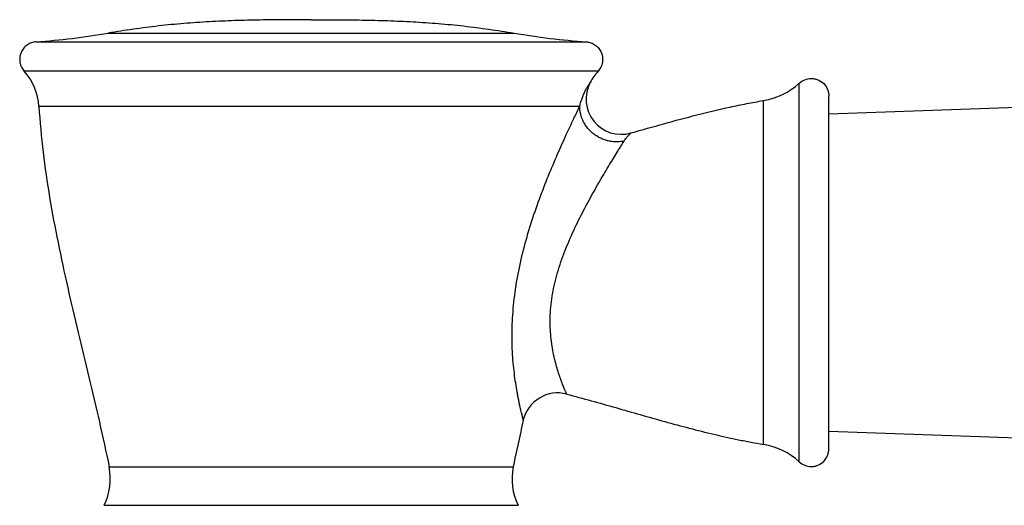
# Model space of a CAD drawing. Units: inches. Extents: x 3.7 to 18.2, y 6.6 to 11.9.
# Drawn here: x 14.4 to 16.1, y 9.2 to 10 of the extents above; entities that cross this region are included whole.
import ezdxf

# ---------------------------------------------------------------- set-up
doc = ezdxf.new("R2010")
doc.units = ezdxf.units.IN
doc.header["$LTSCALE"] = 1.21
doc.header["$MEASUREMENT"] = 0
doc.layers.get('0').update_dxf_attribs({"linetype": 'CONTINUOUS'})

msp = doc.modelspace()

# ---------------------------------------------------------------- linework, layer by layer
at = {"color": 9, "linetype": 'CONTINUOUS'}
for p, q in [((14.5925, 9.9875), (15.2829, 9.9875)), ((14.4697, 9.9728), (15.4057, 9.9728)), ((15.426, 9.9229), (14.4493, 9.9229)), ((15.7682, 9.2582), (15.7682, 9.9025)), ((15.7072, 9.288), (15.7072, 9.8728)), ((15.3947, 9.8629), (14.4744, 9.8629)), ((14.594, 9.2497), (15.2814, 9.2497)), ((14.5853, 9.1844), (15.2901, 9.1844))]:
    msp.add_line(p, q, dxfattribs=at)
at = {"color": 7, "linetype": 'CONTINUOUS'}
for p, q in [((15.8186, 9.8504), (18.0701, 9.9304)), ((15.8186, 9.2804), (15.8186, 9.8804)), ((15.8186, 9.3104), (18.0701, 9.2304))]:
    msp.add_line(p, q, dxfattribs=at)
for centre, radius, start, end in [((14.379, 11.2496), 1.28, 274.0658, 279.6008), ((15.4964, 11.2496), 1.28, 260.3992, 265.9342), ((14.3746, 9.8565), 0.1, 3.6527, 41.6118), ((15.5008, 9.8565), 0.1, 138.3881, 151.8358), ((15.4655, 9.8754), 0.06, 151.8413, 285.909), ((15.6873, 9.9911), 0.12, 279.5572, 312.4191), ((15.3572, 9.3155), 0.06, 75.3018, 167.0744), ((15.6873, 9.1697), 0.12, 47.5809, 80.4428), ((14.496, 9.2295), 0.1, 333.1865, 11.652), ((15.3794, 9.2295), 0.1, 168.348, 206.8135)]:
    msp.add_arc(centre, radius, start, end, dxfattribs=at)
for points, knots in [([(14.9377, 10.0104), (14.9232, 10.0104), (14.8942, 10.0103), (14.8508, 10.0099), (14.8075, 10.0089), (14.7642, 10.007), (14.7211, 10.0041), (14.6781, 9.9999), (14.6352, 9.9944), (14.6067, 9.9899), (14.5925, 9.9875)], [0, 0, 0, 0, 0.125654, 0.250982, 0.37602, 0.50083, 0.62551, 0.750201, 0.875006, 1, 1, 1, 1]), ([(14.9377, 10.0104), (14.9522, 10.0104), (14.9812, 10.0103), (15.0246, 10.0099), (15.0679, 10.0089), (15.1112, 10.007), (15.1543, 10.0041), (15.1973, 9.9999), (15.2402, 9.9944), (15.2687, 9.9899), (15.2829, 9.9875)], [0, 0, 0, 0, 0.125654, 0.250982, 0.37602, 0.50083, 0.62551, 0.750201, 0.875006, 1, 1, 1, 1]), ([(14.4697, 9.9728), (14.467, 9.9726), (14.4628, 9.9717), (14.4577, 9.9695), (14.4541, 9.9673), (14.4509, 9.9646), (14.4481, 9.9615), (14.4458, 9.958), (14.4439, 9.9543), (14.4426, 9.9503), (14.4418, 9.9462), (14.4417, 9.942), (14.4421, 9.9378), (14.4431, 9.9337), (14.4452, 9.9286), (14.4475, 9.925), (14.4493, 9.9229)], [0, 0, 0, 0, 0.124814, 0.18743, 0.249976, 0.312424, 0.374874, 0.437422, 0.50004, 0.562639, 0.625146, 0.687577, 0.75006, 0.812641, 0.875263, 1, 1, 1, 1]), ([(15.4057, 9.9728), (15.4084, 9.9726), (15.4126, 9.9717), (15.4177, 9.9695), (15.4213, 9.9673), (15.4245, 9.9646), (15.4273, 9.9615), (15.4296, 9.958), (15.4315, 9.9543), (15.4328, 9.9503), (15.4336, 9.9462), (15.4337, 9.942), (15.4333, 9.9378), (15.4323, 9.9337), (15.4302, 9.9286), (15.4279, 9.925), (15.426, 9.9229)], [0, 0, 0, 0, 0.124814, 0.18743, 0.249976, 0.312424, 0.374874, 0.437422, 0.50004, 0.562639, 0.625146, 0.687577, 0.75006, 0.812641, 0.875263, 1, 1, 1, 1]), ([(15.7682, 9.9025), (15.771, 9.905), (15.7774, 9.909), (15.7849, 9.9105), (15.7886, 9.9105)], [0, 0, 0, 0, 0.500115, 1, 1, 1, 1]), ([(15.7886, 9.9105), (15.7905, 9.9105), (15.7945, 9.91), (15.802, 9.9077), (15.8104, 9.9022), (15.8159, 9.8938), (15.8182, 9.8863), (15.8186, 9.8824), (15.8186, 9.8804)], [0, 0, 0, 0, 0.125169, 0.250599, 0.5, 0.749401, 0.874832, 1, 1, 1, 1]), ([(15.482, 9.8177), (15.5193, 9.8283), (15.5752, 9.8442), (15.641, 9.8599), (15.6788, 9.8677), (15.6977, 9.8712), (15.7072, 9.8728)], [0, 0, 0, 0, 0.501394, 0.751042, 0.87559, 1, 1, 1, 1]), ([(14.4744, 9.8629), (14.476, 9.8369), (14.4809, 9.7851), (14.4922, 9.7079), (14.5066, 9.6312), (14.5287, 9.5292), (14.5596, 9.4025), (14.5834, 9.3008), (14.594, 9.2497)], [0, 0, 0, 0, 0.124823, 0.249474, 0.374224, 0.499181, 0.749587, 1, 1, 1, 1]), ([(15.3725, 9.3736), (15.4004, 9.3662), (15.456, 9.3506), (15.5392, 9.3266), (15.6089, 9.3082), (15.6579, 9.2973), (15.6861, 9.2917), (15.7002, 9.2892), (15.7072, 9.288)], [0, 0, 0, 0, 0.250754, 0.501427, 0.751257, 0.875745, 0.937895, 1, 1, 1, 1]), ([(15.2987, 9.3289), (15.2972, 9.3223), (15.2912, 9.296), (15.2855, 9.2695), (15.2814, 9.2497)], [0, 0, 0, 0, 0.250092, 1, 1, 1, 1]), ([(15.7886, 9.2503), (15.7905, 9.2503), (15.7945, 9.2507), (15.802, 9.253), (15.8104, 9.2586), (15.8159, 9.267), (15.8182, 9.2745), (15.8186, 9.2784), (15.8186, 9.2804)], [0, 0, 0, 0, 0.125169, 0.250599, 0.5, 0.749401, 0.874832, 1, 1, 1, 1]), ([(15.7682, 9.2582), (15.771, 9.2557), (15.7774, 9.2518), (15.7849, 9.2503), (15.7886, 9.2503)], [0, 0, 0, 0, 0.500115, 1, 1, 1, 1])]:
    msp.add_open_spline(points, degree=3, knots=knots, dxfattribs=at)
at = {"color": 9, "linetype": 'CONTINUOUS'}
for points, knots in [([(15.3947, 9.8629), (15.3953, 9.8655), (15.3967, 9.8706), (15.3992, 9.878), (15.4019, 9.8848), (15.4044, 9.8899), (15.4064, 9.8936), (15.4078, 9.8961), (15.4091, 9.8983), (15.4102, 9.9001), (15.4112, 9.9015), (15.4119, 9.9026), (15.4123, 9.9032), (15.4125, 9.9036), (15.4126, 9.9037), (15.4126, 9.9037)], [0, 0, 0, 0, 0.179673, 0.35426, 0.518863, 0.668907, 0.737277, 0.800532, 0.857553, 0.906353, 0.944887, 0.972443, 0.990323, 0.996094, 1, 1, 1, 1]), ([(15.2987, 9.3289), (15.2987, 9.3289), (15.2987, 9.3289), (15.2987, 9.329), (15.2987, 9.329), (15.2987, 9.329), (15.2987, 9.3292), (15.2986, 9.3293), (15.2986, 9.3295), (15.2985, 9.3298), (15.2984, 9.3301), (15.2983, 9.3306), (15.2981, 9.3313), (15.2979, 9.3323), (15.2976, 9.3335), (15.2972, 9.3348), (15.2969, 9.3364), (15.2963, 9.3387), (15.2955, 9.3421), (15.2944, 9.3466), (15.2933, 9.3516), (15.292, 9.3572), (15.2908, 9.3633), (15.2895, 9.3699), (15.2877, 9.3796), (15.2856, 9.3926), (15.2833, 9.4093), (15.2814, 9.4273), (15.2801, 9.4464), (15.2795, 9.4663), (15.2796, 9.4871), (15.2807, 9.5084), (15.2826, 9.5302), (15.2854, 9.5523), (15.2891, 9.5746), (15.2937, 9.5969), (15.3007, 9.6264), (15.3112, 9.6627), (15.3256, 9.7046), (15.341, 9.7443), (15.3565, 9.7808), (15.371, 9.8132), (15.3837, 9.8401), (15.3914, 9.8561), (15.3947, 9.8629)], [0, 0, 0, 0, 0.000013, 0.000048, 0.000104, 0.000182, 0.000402, 0.000707, 0.001097, 0.001572, 0.002131, 0.002773, 0.004308, 0.006172, 0.008363, 0.010878, 0.01371, 0.016851, 0.024024, 0.032324, 0.041682, 0.052025, 0.063289, 0.075407, 0.088317, 0.116264, 0.146716, 0.179314, 0.213743, 0.249756, 0.287124, 0.325629, 0.365058, 0.40521, 0.445883, 0.486881, 0.528018, 0.609956, 0.690273, 0.7674, 0.839507, 0.904297, 0.958934, 1, 1, 1, 1]), ([(15.4702, 9.8039), (15.4666, 9.8032), (15.461, 9.8025), (15.4532, 9.8026), (15.4469, 9.8034), (15.4404, 9.8049), (15.4338, 9.8071), (15.4273, 9.8102), (15.421, 9.814), (15.4151, 9.8187), (15.4098, 9.824), (15.4051, 9.8299), (15.4, 9.8382), (15.3966, 9.8472), (15.395, 9.8563), (15.3947, 9.8607), (15.3947, 9.8629)], [0, 0, 0, 0, 0.100508, 0.155434, 0.213477, 0.27469, 0.338533, 0.404395, 0.471841, 0.540556, 0.609869, 0.678944, 0.746982, 0.877753, 0.940191, 1, 1, 1, 1]), ([(15.3725, 9.3736), (15.3725, 9.3736), (15.3725, 9.3736), (15.3724, 9.3736), (15.3724, 9.3737), (15.3724, 9.3738), (15.3723, 9.374), (15.3722, 9.3743), (15.372, 9.3747), (15.3717, 9.3753), (15.3714, 9.376), (15.3711, 9.3768), (15.3705, 9.3782), (15.3696, 9.3803), (15.3684, 9.3831), (15.3671, 9.3864), (15.3656, 9.3901), (15.364, 9.3942), (15.3623, 9.3988), (15.3606, 9.4038), (15.3581, 9.4111), (15.3551, 9.421), (15.3517, 9.4339), (15.3488, 9.448), (15.3464, 9.463), (15.3448, 9.4789), (15.3442, 9.4955), (15.3447, 9.5128), (15.3464, 9.5305), (15.3492, 9.5485), (15.3532, 9.5667), (15.3583, 9.5849), (15.3663, 9.6091), (15.3782, 9.6389), (15.3945, 9.6733), (15.4118, 9.7058), (15.4288, 9.7359), (15.4447, 9.7626), (15.4584, 9.785), (15.4666, 9.7982), (15.4702, 9.8039)], [0, 0, 0, 0, 0.00004, 0.000159, 0.000356, 0.000632, 0.000986, 0.001418, 0.002513, 0.003913, 0.005617, 0.00762, 0.009921, 0.015398, 0.021994, 0.029654, 0.03832, 0.047938, 0.058449, 0.069797, 0.081927, 0.108316, 0.137208, 0.168241, 0.201133, 0.23565, 0.271603, 0.308844, 0.347226, 0.386595, 0.426784, 0.467616, 0.508931, 0.592216, 0.674891, 0.755065, 0.830582, 0.898698, 0.956369, 1, 1, 1, 1]), ([(15.4702, 9.8039), (15.4708, 9.8049), (15.4721, 9.8068), (15.474, 9.8093), (15.476, 9.8116), (15.4776, 9.8134), (15.4787, 9.8146), (15.4795, 9.8154), (15.4802, 9.816), (15.4808, 9.8166), (15.4812, 9.817), (15.4815, 9.8173), (15.4817, 9.8174), (15.4818, 9.8175), (15.4819, 9.8176), (15.4819, 9.8177), (15.482, 9.8177), (15.482, 9.8177), (15.482, 9.8177)], [0, 0, 0, 0, 0.187849, 0.367952, 0.535676, 0.686076, 0.753157, 0.81385, 0.867381, 0.912965, 0.949816, 0.964718, 0.977138, 0.986976, 0.994133, 0.996675, 0.998508, 1, 1, 1, 1])]:
    msp.add_open_spline(points, degree=3, knots=knots, dxfattribs=at)

doc.saveas('drawing.dxf')
